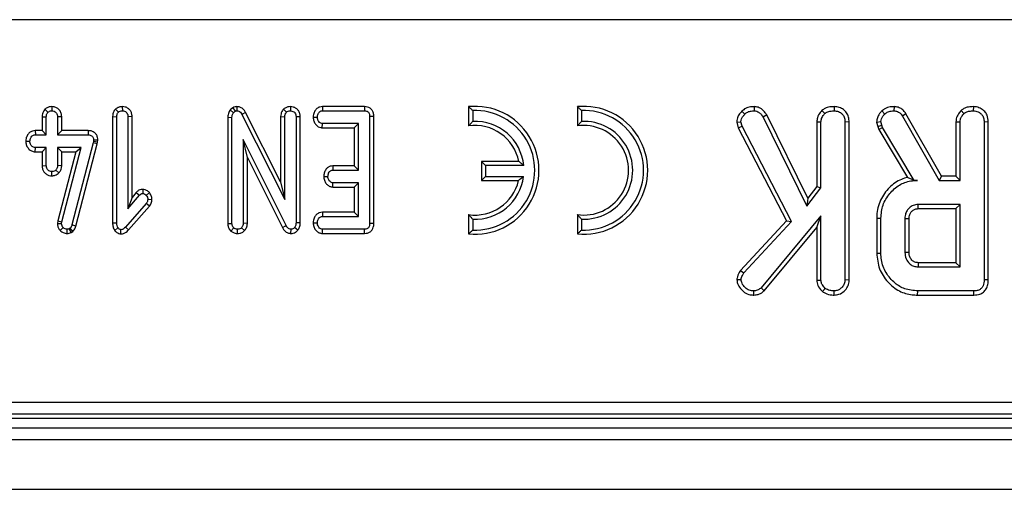
# Model space of a CAD drawing. Units: millimetres. Extents: x 8 to 422, y -29 to 291.
# Drawn here: x 77 to 89, y 64 to 70 of the extents above; entities that cross this region are included whole.
import ezdxf

# ---------------------------------------------------------------- set-up
doc = ezdxf.new("R2010")
doc.units = ezdxf.units.MM

msp = doc.modelspace()

# ---------------------------------------------------------------- linework, layer by layer
at = {"color": 7, "linetype": 'Continuous', "lineweight": 25}
for p, q in [((125.244914, 69.714233), (54.631164, 69.714233)), ((76.98893, 68.633509), (77.02464, 68.597656)), ((77.072963, 68.665599), (77.072902, 68.615151)), ((77.838336, 68.633809), (77.874061, 68.597958)), ((77.922149, 68.665607), (77.922323, 68.615151)), ((79.253164, 68.651366), (79.223875, 68.626654)), ((79.253164, 68.651366), (79.281216, 68.609119)), ((79.304547, 68.665642), (79.303839, 68.615151)), ((79.865363, 68.633809), (79.901088, 68.597958)), ((79.949176, 68.665607), (79.94935, 68.615151)), ((80.335804, 68.665531), (80.336959, 68.615151)), ((80.842319, 68.665531), (80.335804, 68.665531)), ((80.842319, 68.665531), (80.841906, 68.615151)), ((82.098185, 68.665531), (82.098185, 68.43243)), ((83.409613, 68.665531), (83.409613, 68.43243)), ((85.541077, 68.665623), (85.540325, 68.615151)), ((86.507143, 68.665579), (86.506783, 68.615151)), ((87.228315, 68.665587), (87.227463, 68.615151)), ((88.185231, 68.665579), (88.184871, 68.615151)), ((76.954956, 68.543684), (77.005335, 68.542758)), ((76.954956, 68.543684), (76.954956, 68.375955)), ((77.005335, 68.325576), (77.005335, 68.542758)), ((77.190849, 68.543549), (77.14047, 68.542758)), ((77.14047, 68.542758), (77.14047, 68.325576)), ((77.190849, 68.375955), (77.190849, 68.543549)), ((77.804376, 68.544912), (77.854756, 68.543964)), ((77.804376, 68.544912), (77.804376, 67.26252)), ((77.854756, 67.263197), (77.854756, 68.543964)), ((78.04027, 68.54474), (77.989891, 68.543964)), ((77.989891, 68.543964), (77.989891, 67.432116)), ((78.04027, 67.570641), (78.04027, 68.54474)), ((79.194338, 68.53673), (79.244717, 68.535518)), ((79.194338, 68.53673), (79.194338, 67.257292)), ((79.223875, 68.626654), (79.26191, 68.59283)), ((79.244717, 67.258069), (79.244717, 68.535518)), ((79.26191, 68.59283), (79.281216, 68.609119)), ((79.409352, 68.595493), (79.365072, 68.571413)), ((79.365072, 68.571413), (79.881783, 67.545231)), ((79.831403, 67.757304), (79.409352, 68.595493)), ((79.831403, 68.544912), (79.881783, 68.543964)), ((79.831403, 68.544912), (79.831403, 67.757304)), ((79.881783, 67.545231), (79.881783, 68.543964)), ((80.067297, 68.544388), (80.016918, 68.543662)), ((80.016918, 68.543662), (80.016918, 67.265007)), ((80.067297, 67.264008), (80.067297, 68.544388)), ((80.223422, 68.538774), (80.273916, 68.537931)), ((80.336959, 68.615151), (80.841906, 68.615151)), ((80.955328, 68.548496), (80.904949, 68.547885)), ((80.904949, 68.547885), (80.904949, 67.258069)), ((80.955328, 67.257544), (80.955328, 68.548496)), ((82.148564, 68.618521), (82.148564, 68.487741)), ((83.459993, 68.618521), (83.459993, 68.487741)), ((85.394019, 68.61025), (85.429924, 68.574882)), ((85.693078, 68.565774), (85.649368, 68.540495)), ((85.649368, 68.540495), (86.178296, 67.465447)), ((86.187832, 67.560182), (85.693078, 68.565774)), ((86.35975, 68.619251), (86.39412, 68.582122)), ((87.082326, 68.613404), (87.117063, 68.576692)), ((87.372001, 68.579477), (87.329267, 68.552712)), ((87.329267, 68.552712), (87.771774, 67.775383)), ((87.801065, 67.825762), (87.372001, 68.579477)), ((88.037839, 68.619251), (88.072209, 68.582122)), ((80.334066, 68.410332), (80.335752, 68.460711)), ((80.334066, 68.410332), (80.719434, 68.410332)), ((80.769813, 68.460711), (80.335752, 68.460711)), ((80.719434, 68.410332), (80.769813, 68.460711)), ((80.719434, 68.410332), (80.719434, 67.951245)), ((80.769813, 67.900866), (80.769813, 68.460711)), ((85.330951, 68.479462), (85.381964, 68.483485)), ((85.330951, 68.479462), (85.348664, 68.411467)), ((85.348664, 68.411467), (85.39599, 68.429642)), ((85.348664, 68.411467), (85.930436, 67.289921)), ((85.39599, 68.429642), (85.381964, 68.483485)), ((85.991429, 67.281748), (85.39599, 68.429642)), ((86.297137, 68.482603), (86.347516, 68.481223)), ((86.297137, 68.482603), (86.297137, 67.701635)), ((86.347516, 67.684438), (86.347516, 68.481223)), ((86.687471, 68.481021), (86.637091, 68.480318)), ((86.637091, 68.480318), (86.637091, 66.575003)), ((86.687471, 66.574038), (86.687471, 68.481021)), ((87.019208, 68.480112), (87.070007, 68.48439)), ((87.019208, 68.480112), (87.032062, 68.427017)), ((87.032062, 68.427017), (87.080413, 68.441406)), ((87.032062, 68.427017), (87.044561, 68.391794)), ((87.044561, 68.391794), (87.090367, 68.413354)), ((87.080413, 68.441406), (87.070007, 68.48439)), ((87.090367, 68.413354), (87.080413, 68.441406)), ((87.471792, 67.775383), (87.090367, 68.413354)), ((87.975226, 68.482603), (88.025605, 68.481223)), ((87.975226, 68.482603), (87.975226, 67.825762)), ((88.025605, 67.775383), (88.025605, 68.481223)), ((88.365559, 68.481021), (88.31518, 68.480318)), ((88.31518, 68.480318), (88.31518, 66.57817)), ((88.365559, 66.577571), (88.365559, 68.481021)), ((76.872528, 68.375955), (76.873518, 68.325576)), ((76.954956, 68.375955), (76.872528, 68.375955)), ((76.873518, 68.325576), (77.005335, 68.325576)), ((76.954956, 68.375955), (77.005335, 68.325576)), ((77.190849, 68.375955), (77.14047, 68.325576)), ((77.14047, 68.325576), (77.509075, 68.325576)), ((77.509582, 68.375955), (77.190849, 68.375955)), ((77.509582, 68.375955), (77.509075, 68.325576)), ((87.044561, 68.391794), (87.390993, 67.812353)), ((76.756962, 68.249666), (76.807458, 68.248356)), ((76.872036, 68.120757), (76.873518, 68.171136)), ((77.005335, 68.171136), (76.873518, 68.171136)), ((76.954956, 68.120757), (77.005335, 68.171136)), ((77.005335, 67.953954), (77.005335, 68.171136)), ((77.425219, 68.171136), (77.14047, 68.171136)), ((77.14047, 68.171136), (77.14047, 67.953954)), ((77.190849, 68.120757), (77.14047, 68.171136)), ((77.192955, 67.277072), (77.425219, 68.171136)), ((77.570007, 68.229353), (77.314818, 67.238161)), ((77.36008, 68.120757), (77.425219, 68.171136)), ((77.363176, 67.223928), (77.619004, 68.217605)), ((77.573626, 68.245641), (77.570007, 68.229353)), ((77.619004, 68.217605), (77.570007, 68.229353)), ((77.575436, 68.262835), (77.573626, 68.245641)), ((77.623428, 68.237514), (77.573626, 68.245641)), ((77.625859, 68.260603), (77.575436, 68.262835)), ((77.619004, 68.217605), (77.623428, 68.237514)), ((77.623428, 68.237514), (77.625859, 68.260603)), ((79.896563, 67.231826), (79.379852, 68.267661)), ((79.379852, 68.267661), (79.379852, 67.258672)), ((79.430231, 68.053806), (79.379852, 68.267661)), ((76.872036, 68.120757), (76.954956, 68.120757)), ((76.954956, 68.120757), (76.954956, 67.953128)), ((77.36008, 68.120757), (77.143394, 67.286656)), ((77.190849, 67.952835), (77.190849, 68.120757)), ((77.190849, 68.120757), (77.36008, 68.120757)), ((79.430231, 67.257552), (79.430231, 68.053806)), ((79.430231, 68.053806), (79.852142, 67.208014)), ((76.954956, 67.953128), (77.005335, 67.953954)), ((77.190849, 67.952835), (77.14047, 67.953954)), ((80.461446, 67.951245), (80.462743, 67.900866)), ((80.719434, 67.951245), (80.461446, 67.951245)), ((80.719434, 67.951245), (80.769813, 67.900866)), ((82.30285, 67.95559), (82.252471, 68.005969)), ((82.252471, 68.005969), (82.252471, 67.77454)), ((82.704418, 68.005969), (82.252471, 68.005969)), ((82.762888, 67.95559), (82.30285, 67.95559)), ((82.30285, 67.95559), (82.30285, 67.824919)), ((77.072736, 67.831098), (77.072902, 67.881561)), ((77.157129, 67.86538), (77.12026, 67.900262)), ((80.351011, 67.824583), (80.40151, 67.823646)), ((80.462743, 67.900866), (80.769813, 67.900866)), ((82.30285, 67.824919), (82.252471, 67.77454)), ((82.30285, 67.824919), (82.76117, 67.824919)), ((87.801065, 67.825762), (87.771774, 67.775383)), ((87.975226, 67.825762), (87.801065, 67.825762)), ((87.975226, 67.825762), (88.025605, 67.775383)), ((79.831403, 67.757304), (79.881783, 67.545231)), ((80.460953, 67.696046), (80.462743, 67.746426)), ((80.460953, 67.696046), (80.719434, 67.696046)), ((80.769813, 67.746426), (80.462743, 67.746426)), ((80.719434, 67.696046), (80.769813, 67.746426)), ((80.719434, 67.696046), (80.719434, 67.391399)), ((80.769813, 67.34102), (80.769813, 67.746426)), ((82.252471, 67.77454), (82.701032, 67.77454)), ((86.178296, 67.465447), (86.347516, 67.684438)), ((86.297137, 67.701635), (86.187832, 67.560182)), ((86.297137, 67.701635), (86.347516, 67.684438)), ((87.471317, 67.774546), (87.471792, 67.775383)), ((87.471317, 67.774546), (87.510704, 67.775383)), ((87.510704, 67.775383), (87.471792, 67.775383)), ((87.771774, 67.775383), (88.025605, 67.775383)), ((77.989891, 67.432116), (78.127439, 67.596208)), ((78.04027, 67.570641), (77.989891, 67.432116)), ((78.089492, 67.629362), (78.04027, 67.570641)), ((78.089492, 67.629362), (78.127439, 67.596208)), ((78.168571, 67.667772), (78.168462, 67.617323)), ((78.248238, 67.62933), (78.21039, 67.595907)), ((78.21039, 67.496667), (77.960933, 67.213124)), ((77.997871, 67.178839), (78.250257, 67.465711)), ((78.250257, 67.465711), (78.21039, 67.496667)), ((78.279612, 67.543615), (78.229092, 67.545533)), ((86.187832, 67.560182), (86.178296, 67.465447)), ((88.025605, 67.485808), (87.518848, 67.485808)), ((87.975226, 67.435429), (88.025605, 67.485808)), ((88.025605, 66.732912), (88.025605, 67.485808)), ((80.334652, 67.391399), (80.335752, 67.34102)), ((80.719434, 67.391399), (80.334652, 67.391399)), ((80.335752, 67.34102), (80.769813, 67.34102)), ((80.719434, 67.391399), (80.769813, 67.34102)), ((82.098185, 67.363507), (82.098185, 67.130407)), ((83.409613, 67.363507), (83.409613, 67.130407)), ((86.347516, 67.348712), (85.62584, 66.480891)), ((86.297137, 67.209339), (86.347516, 67.348712)), ((86.347516, 66.574098), (86.347516, 67.348712)), ((87.5203, 67.435429), (87.975226, 67.435429)), ((87.975226, 67.435429), (87.975226, 66.783291)), ((77.143394, 67.286656), (77.139718, 67.258066)), ((77.139718, 67.258066), (77.190241, 67.255957)), ((77.143394, 67.286656), (77.192955, 67.277072)), ((77.190241, 67.255957), (77.192955, 67.277072)), ((77.363176, 67.223928), (77.314818, 67.238161)), ((77.804376, 67.26252), (77.854756, 67.263197)), ((77.997871, 67.178839), (77.960933, 67.213124)), ((79.194338, 67.257292), (79.244717, 67.258069)), ((79.430231, 67.257552), (79.379852, 67.258672)), ((79.852142, 67.208014), (79.896563, 67.231826)), ((80.067297, 67.264008), (80.016918, 67.265007)), ((80.223422, 67.264657), (80.273916, 67.2638)), ((80.955328, 67.257544), (80.904949, 67.258069)), ((82.148564, 67.308197), (82.148564, 67.177416)), ((83.459993, 67.308197), (83.459993, 67.177416)), ((85.930436, 67.289921), (85.377452, 66.690274)), ((85.417708, 66.659613), (85.991429, 67.281748)), ((85.662349, 66.446002), (86.297137, 67.209339)), ((85.930436, 67.289921), (85.991429, 67.281748)), ((86.297137, 67.209339), (86.297137, 66.572529)), ((87.019627, 67.322119), (87.070007, 67.321564)), ((87.019627, 67.322119), (87.019627, 66.896623)), ((87.070007, 66.897155), (87.070007, 67.321564)), ((87.359582, 67.312063), (87.359582, 66.906657)), ((87.409961, 66.907641), (87.409961, 67.311314)), ((77.173931, 67.171755), (77.210149, 67.20679)), ((77.256889, 67.136145), (77.256602, 67.18658)), ((77.2931, 67.199852), (77.281336, 67.192613)), ((77.305078, 67.148069), (77.281336, 67.192613)), ((77.326223, 67.161081), (77.2931, 67.199852)), ((77.305078, 67.148069), (77.326223, 67.161081)), ((77.829862, 67.171858), (77.869838, 67.20317)), ((77.904896, 67.131213), (77.905431, 67.181754)), ((79.23199, 67.165267), (79.264927, 67.203773)), ((79.311321, 67.13608), (79.312285, 67.18658)), ((79.396621, 67.170247), (79.359642, 67.20498)), ((79.955994, 67.136099), (79.956891, 67.18658)), ((80.037833, 67.175179), (79.998819, 67.207092)), ((80.335321, 67.136201), (80.336959, 67.18658)), ((80.335321, 67.136201), (80.843017, 67.136201)), ((80.841906, 67.18658), (80.336959, 67.18658)), ((80.843017, 67.136201), (80.841906, 67.18658)), ((87.019627, 66.896623), (87.070007, 66.897155)), ((87.518848, 66.732912), (88.025605, 66.732912)), ((87.975226, 66.783291), (87.520147, 66.783291)), ((87.975226, 66.783291), (88.025605, 66.732912)), ((85.377452, 66.690274), (85.417708, 66.659613)), ((85.334092, 66.582019), (85.384678, 66.580885)), ((86.297137, 66.572529), (86.347516, 66.574098)), ((86.687471, 66.574038), (86.637091, 66.575003)), ((88.365559, 66.577571), (88.31518, 66.57817)), ((85.539109, 66.392914), (85.538968, 66.443337)), ((85.662349, 66.446002), (85.62584, 66.480891)), ((86.36779, 66.434745), (86.399549, 66.474104)), ((86.507183, 66.39293), (86.506783, 66.443337)), ((87.513147, 66.392958), (87.513871, 66.443337)), ((87.513147, 66.392958), (88.190883, 66.392958)), ((88.189848, 66.443337), (87.513871, 66.443337)), ((88.190883, 66.392958), (88.189848, 66.443337)), ((68.568672, 65.101026), (111.44972, 65.101026)), ((111.44972, 64.958712), (68.568672, 64.958712)), ((68.517589, 64.907629), (111.500803, 64.907629)), ((54.330624, 64.793344), (125.687767, 64.793344)), ((54.330624, 64.650487), (125.687767, 64.650487)), ((54.330624, 64.050487), (125.687767, 64.050487))]:
    msp.add_line(p, q, dxfattribs=at)
at = {"color": 7, "linetype": 'Continuous', "lineweight": 25, "flags": 128}
for points in [[(87.5203, 67.435429), (87.519722, 67.455415), (87.518848, 67.485808)], [(87.409961, 67.311314), (87.389974, 67.311613), (87.359582, 67.312063)], [(87.409961, 66.907641), (87.394912, 66.907345), (87.377247, 66.907), (87.359582, 66.906657)], [(87.520147, 66.783291), (87.519754, 66.768242), (87.519299, 66.750577), (87.518848, 66.732912)]]:
    msp.add_lwpolyline(points, dxfattribs=at)
at = {"color": 7, "linetype": 'Continuous', "lineweight": 25}
for centre, radius, start, end in [((82.175328, 67.897969), 0.771429, 264.2608295, 95.7391705), ((83.486756, 67.897969), 0.771429, 264.2608295, 95.7391705), ((82.175328, 67.897969), 0.721049, 267.872822, 92.127178), ((83.486756, 67.897969), 0.721049, 267.872822, 92.127178), ((82.175328, 67.897969), 0.54, 11.536959, 98.2132107), ((82.175328, 67.897969), 0.590379, 5.6009707, 92.5982861), ((83.486756, 67.897969), 0.54, 261.7867893, 98.2132107), ((83.486756, 67.897969), 0.590379, 267.4017139, 92.5982861), ((82.175328, 67.897969), 0.590379, 267.4017139, 352.8924009), ((82.175328, 67.897969), 0.54, 261.7867893, 346.7870196)]:
    msp.add_arc(centre, radius, start, end, dxfattribs=at)
for points, knots in [([(76.98893, 68.633509), (76.984357, 68.628058), (76.97111, 68.612269), (76.957538, 68.581438), (76.955785, 68.555807), (76.954956, 68.543684)], [0, 0, 0, 0, 0.217426815, 0.629839049, 1, 1, 1, 1]), ([(77.072963, 68.665599), (77.062133, 68.664859), (77.038469, 68.663243), (77.009544, 68.650652), (76.994306, 68.63798), (76.98893, 68.633509)], [0, 0, 0, 0, 0.353256262, 0.771804188, 1, 1, 1, 1]), ([(77.190849, 68.543549), (77.189903, 68.557174), (77.187917, 68.585792), (77.167866, 68.623633), (77.136483, 68.649786), (77.103963, 68.663568), (77.082132, 68.664998), (77.072963, 68.665599)], [0, 0, 0, 0, 0.2152804036, 0.4521429521, 0.6542456942, 0.85479422, 1, 1, 1, 1]), ([(77.838336, 68.633809), (77.833844, 68.628438), (77.820792, 68.612832), (77.806981, 68.582458), (77.805215, 68.557002), (77.804376, 68.544912)], [0, 0, 0, 0, 0.216054203, 0.627682941, 1, 1, 1, 1]), ([(77.922149, 68.665607), (77.912119, 68.664964), (77.890038, 68.66355), (77.860757, 68.652254), (77.844881, 68.639193), (77.838336, 68.633809)], [0, 0, 0, 0, 0.328487062, 0.723165666, 1, 1, 1, 1]), ([(78.04027, 68.54474), (78.039305, 68.558158), (78.037441, 68.584068), (78.020231, 68.619418), (77.992875, 68.645628), (77.95892, 68.662431), (77.934303, 68.664557), (77.922149, 68.665607)], [0, 0, 0, 0, 0.212705655, 0.41073912, 0.60929467, 0.807099939, 1, 1, 1, 1]), ([(79.304547, 68.665642), (79.297302, 68.665264), (79.279226, 68.664321), (79.262929, 68.65622), (79.253164, 68.651366)], [0, 0, 0, 0, 0.4008010109, 1, 1, 1, 1]), ([(79.409352, 68.595493), (79.40264, 68.606534), (79.389169, 68.628696), (79.358448, 68.653977), (79.328028, 68.663894), (79.309792, 68.665252), (79.304547, 68.665642)], [0, 0, 0, 0, 0.291677661, 0.585399612, 0.880751265, 1, 1, 1, 1]), ([(79.865363, 68.633809), (79.860847, 68.628408), (79.847764, 68.612761), (79.833992, 68.582368), (79.832235, 68.55695), (79.831403, 68.544912)], [0, 0, 0, 0, 0.217203959, 0.62925884, 1, 1, 1, 1]), ([(79.949176, 68.665607), (79.938763, 68.664932), (79.916035, 68.663458), (79.886931, 68.651645), (79.871397, 68.638799), (79.865363, 68.633809)], [0, 0, 0, 0, 0.340866152, 0.744006605, 1, 1, 1, 1]), ([(80.067297, 68.544388), (80.066382, 68.557681), (80.064606, 68.5835), (80.047642, 68.618907), (80.020384, 68.645297), (79.986316, 68.66235), (79.961526, 68.664524), (79.949176, 68.665607)], [0, 0, 0, 0, 0.210326758, 0.408546371, 0.607325532, 0.804385217, 1, 1, 1, 1]), ([(80.335804, 68.665531), (80.324837, 68.664609), (80.30031, 68.66255), (80.267426, 68.644457), (80.241551, 68.612222), (80.226591, 68.576144), (80.224337, 68.549568), (80.223422, 68.538774)], [0, 0, 0, 0, 0.174682631, 0.39067494, 0.575276824, 0.827496165, 1, 1, 1, 1]), ([(80.955328, 68.548496), (80.954492, 68.562071), (80.952923, 68.587543), (80.937216, 68.622274), (80.912166, 68.647555), (80.879748, 68.662401), (80.855775, 68.665335), (80.843022, 68.66552), (80.842319, 68.665531)], [0, 0, 0, 0, 0.221216375, 0.415077799, 0.609700982, 0.791125629, 0.988487828, 1, 1, 1, 1]), ([(82.148564, 68.618521), (82.140841, 68.625904), (82.124058, 68.641946), (82.107255, 68.657263), (82.098185, 68.665531)], [0, 0, 0, 0, 0.460201452, 1, 1, 1, 1]), ([(83.459993, 68.618521), (83.452269, 68.625904), (83.435487, 68.641946), (83.418684, 68.657263), (83.409613, 68.665531)], [0, 0, 0, 0, 0.460201452, 1, 1, 1, 1]), ([(85.541077, 68.665623), (85.526015, 68.664874), (85.491271, 68.663147), (85.437718, 68.64878), (85.408378, 68.622911), (85.394019, 68.61025)], [0, 0, 0, 0, 0.280946486, 0.64808638, 1, 1, 1, 1]), ([(85.693078, 68.565774), (85.684904, 68.577947), (85.663623, 68.609642), (85.620957, 68.647688), (85.573763, 68.663338), (85.54876, 68.665086), (85.541077, 68.665623)], [0, 0, 0, 0, 0.231914002, 0.60385053, 0.878259274, 1, 1, 1, 1]), ([(86.507143, 68.665579), (86.489443, 68.664811), (86.451114, 68.663149), (86.399043, 68.648891), (86.3711, 68.627812), (86.35975, 68.619251)], [0, 0, 0, 0, 0.337533252, 0.730943263, 1, 1, 1, 1]), ([(86.687471, 68.481021), (86.686174, 68.500905), (86.683662, 68.539406), (86.659744, 68.592921), (86.619207, 68.632347), (86.567091, 68.659929), (86.527861, 68.663626), (86.507143, 68.665579)], [0, 0, 0, 0, 0.206266102, 0.399390383, 0.593645004, 0.785392697, 1, 1, 1, 1]), ([(87.228315, 68.665587), (87.213176, 68.664981), (87.175342, 68.663469), (87.123696, 68.64615), (87.094083, 68.62271), (87.082326, 68.613404)], [0, 0, 0, 0, 0.286856298, 0.716867717, 1, 1, 1, 1]), ([(87.372001, 68.579477), (87.362882, 68.592646), (87.344349, 68.61941), (87.304909, 68.650848), (87.263316, 68.663316), (87.237406, 68.664997), (87.228315, 68.665587)], [0, 0, 0, 0, 0.273408906, 0.555651092, 0.844108192, 1, 1, 1, 1]), ([(88.185231, 68.665579), (88.165811, 68.664703), (88.126458, 68.662928), (88.074816, 68.647392), (88.048351, 68.627252), (88.037839, 68.619251)], [0, 0, 0, 0, 0.369992397, 0.749751194, 1, 1, 1, 1]), ([(88.365559, 68.481021), (88.363106, 68.508549), (88.359042, 68.554147), (88.324435, 68.608847), (88.280044, 68.643589), (88.231531, 68.662688), (88.198348, 68.66476), (88.185231, 68.665579)], [0, 0, 0, 0, 0.283367794, 0.469376003, 0.65480487, 0.863545407, 1, 1, 1, 1]), ([(77.005335, 68.542758), (77.00598, 68.552104), (77.006979, 68.566592), (77.014545, 68.585263), (77.021217, 68.593454), (77.02464, 68.597656)], [0, 0, 0, 0, 0.469497239, 0.727812963, 1, 1, 1, 1]), ([(77.02464, 68.597656), (77.031272, 68.602589), (77.044574, 68.612484), (77.062498, 68.614631), (77.07178, 68.615095), (77.072902, 68.615151)], [0, 0, 0, 0, 0.466431851, 0.935512906, 1, 1, 1, 1]), ([(77.072902, 68.615151), (77.081669, 68.614251), (77.099285, 68.612442), (77.12149, 68.598264), (77.134862, 68.578762), (77.139951, 68.559631), (77.140311, 68.547913), (77.14047, 68.542758)], [0, 0, 0, 0, 0.235622707, 0.473465214, 0.683678478, 0.860854939, 1, 1, 1, 1]), ([(77.854756, 68.543964), (77.85539, 68.553173), (77.856374, 68.567467), (77.864118, 68.585743), (77.870692, 68.593819), (77.874061, 68.597958)], [0, 0, 0, 0, 0.468925433, 0.72781728, 1, 1, 1, 1]), ([(77.874061, 68.597958), (77.880656, 68.602927), (77.893888, 68.612899), (77.911876, 68.614537), (77.921165, 68.615083), (77.922323, 68.615151)], [0, 0, 0, 0, 0.4651704, 0.933319792, 1, 1, 1, 1]), ([(77.922323, 68.615151), (77.931571, 68.614142), (77.948285, 68.612317), (77.969413, 68.599392), (77.983883, 68.581042), (77.989373, 68.561196), (77.989752, 68.548591), (77.989891, 68.543964)], [0, 0, 0, 0, 0.250587061, 0.452912943, 0.656301183, 0.873858, 1, 1, 1, 1]), ([(79.223875, 68.626654), (79.221915, 68.623747), (79.210015, 68.606097), (79.196588, 68.575925), (79.194951, 68.54741), (79.194338, 68.53673)], [0, 0, 0, 0, 0.109776585, 0.666571733, 1, 1, 1, 1]), ([(79.244717, 68.535518), (79.245347, 68.545257), (79.246313, 68.560188), (79.253175, 68.579481), (79.258964, 68.588327), (79.26191, 68.59283)], [0, 0, 0, 0, 0.479330868, 0.734945237, 1, 1, 1, 1]), ([(79.281216, 68.609119), (79.283562, 68.610342), (79.289249, 68.613307), (79.297124, 68.614817), (79.302355, 68.615077), (79.303839, 68.615151)], [0, 0, 0, 0, 0.3348096999, 0.811315896, 1, 1, 1, 1]), ([(79.303839, 68.615151), (79.311505, 68.61437), (79.326954, 68.612797), (79.348225, 68.597867), (79.3588, 68.582153), (79.364374, 68.572608), (79.365072, 68.571413)], [0, 0, 0, 0, 0.288186737, 0.580704559, 0.94752177, 1, 1, 1, 1]), ([(79.881783, 68.543964), (79.882417, 68.553173), (79.883401, 68.567467), (79.891145, 68.585743), (79.897719, 68.593819), (79.901088, 68.597958)], [0, 0, 0, 0, 0.468925433, 0.72781728, 1, 1, 1, 1]), ([(79.901088, 68.597958), (79.907683, 68.602927), (79.920915, 68.612899), (79.938903, 68.614537), (79.948192, 68.615083), (79.94935, 68.615151)], [0, 0, 0, 0, 0.4651704003, 0.9333197918, 1, 1, 1, 1]), ([(79.94935, 68.615151), (79.959587, 68.613929), (79.976984, 68.611852), (79.997885, 68.597974), (80.011433, 68.579755), (80.016467, 68.560393), (80.0168, 68.548019), (80.016918, 68.543662)], [0, 0, 0, 0, 0.276168515, 0.469322923, 0.663413728, 0.881485595, 1, 1, 1, 1]), ([(80.223422, 68.538774), (80.224849, 68.523036), (80.227634, 68.492327), (80.250721, 68.451835), (80.281056, 68.423539), (80.31143, 68.411968), (80.328174, 68.410758), (80.334066, 68.410332)], [0, 0, 0, 0, 0.251404688, 0.49053296, 0.730555555, 0.905190936, 1, 1, 1, 1]), ([(80.273916, 68.537931), (80.27572, 68.551838), (80.278445, 68.572844), (80.292224, 68.595997), (80.305924, 68.608014), (80.321122, 68.61435), (80.331772, 68.614889), (80.336959, 68.615151)], [0, 0, 0, 0, 0.374271143, 0.565338282, 0.713284729, 0.860347772, 1, 1, 1, 1]), ([(80.335752, 68.460711), (80.329341, 68.46139), (80.316459, 68.462753), (80.298061, 68.47563), (80.283149, 68.495674), (80.274934, 68.518242), (80.274182, 68.532775), (80.273916, 68.537931)], [0, 0, 0, 0, 0.1753498019, 0.3523040197, 0.5992574905, 0.8578034099, 1, 1, 1, 1]), ([(80.841906, 68.615151), (80.849953, 68.614702), (80.864047, 68.613915), (80.882812, 68.605494), (80.895219, 68.592488), (80.903674, 68.572733), (80.904452, 68.557566), (80.904949, 68.547885)], [0, 0, 0, 0, 0.2277389897, 0.3988555249, 0.5715266411, 0.7264969266, 1, 1, 1, 1]), ([(85.394019, 68.61025), (85.380904, 68.596017), (85.355624, 68.568579), (85.334659, 68.522121), (85.332028, 68.491845), (85.330951, 68.479462)], [0, 0, 0, 0, 0.389135435, 0.750140272, 1, 1, 1, 1]), ([(85.381964, 68.483485), (85.383441, 68.495105), (85.386407, 68.518424), (85.405783, 68.548843), (85.421809, 68.566129), (85.429924, 68.574882)], [0, 0, 0, 0, 0.3289565512, 0.6601773124, 1, 1, 1, 1]), ([(85.429924, 68.574882), (85.440909, 68.584598), (85.462954, 68.604099), (85.503449, 68.613317), (85.529131, 68.614594), (85.540325, 68.615151)], [0, 0, 0, 0, 0.359065045, 0.720636046, 1, 1, 1, 1]), ([(85.540325, 68.615151), (85.546835, 68.614692), (85.562882, 68.613558), (85.583177, 68.606939), (85.599489, 68.596651), (85.610974, 68.587723), (85.629239, 68.570313), (85.640665, 68.553388), (85.649368, 68.540495)], [0, 0, 0, 0, 0.1415053453, 0.3487840999, 0.4539426892, 0.5590243998, 0.6640929332, 1, 1, 1, 1]), ([(86.35975, 68.619251), (86.352986, 68.611759), (86.329844, 68.586128), (86.302543, 68.54045), (86.298692, 68.49924), (86.297137, 68.482603)], [0, 0, 0, 0, 0.197615124, 0.676079421, 1, 1, 1, 1]), ([(86.347516, 68.481223), (86.349063, 68.495509), (86.352519, 68.527429), (86.374297, 68.560071), (86.390057, 68.577602), (86.39412, 68.582122)], [0, 0, 0, 0, 0.375508779, 0.839020052, 1, 1, 1, 1]), ([(86.39412, 68.582122), (86.405304, 68.589948), (86.432293, 68.608834), (86.473261, 68.613843), (86.499522, 68.614868), (86.506783, 68.615151)], [0, 0, 0, 0, 0.338625789, 0.817150027, 1, 1, 1, 1]), ([(86.506783, 68.615151), (86.5241, 68.613334), (86.55893, 68.609679), (86.599743, 68.583671), (86.626916, 68.546917), (86.636266, 68.511695), (86.636888, 68.48805), (86.637091, 68.480318)], [0, 0, 0, 0, 0.246031924, 0.494852216, 0.662322713, 0.889584077, 1, 1, 1, 1]), ([(87.082326, 68.613404), (87.072985, 68.602833), (87.050745, 68.577664), (87.024341, 68.533138), (87.020825, 68.496814), (87.019208, 68.480112)], [0, 0, 0, 0, 0.281175605, 0.669476418, 1, 1, 1, 1]), ([(87.070007, 68.48439), (87.071885, 68.496672), (87.075487, 68.520219), (87.094348, 68.550752), (87.109416, 68.567959), (87.117063, 68.576692)], [0, 0, 0, 0, 0.349369288, 0.669797724, 1, 1, 1, 1]), ([(87.117063, 68.576692), (87.126464, 68.584057), (87.148649, 68.601435), (87.187781, 68.61366), (87.2157, 68.614709), (87.227463, 68.615151)], [0, 0, 0, 0, 0.298552621, 0.704459407, 1, 1, 1, 1]), ([(87.227463, 68.615151), (87.241997, 68.613985), (87.267416, 68.611946), (87.304069, 68.589245), (87.319753, 68.566506), (87.329267, 68.552712)], [0, 0, 0, 0, 0.344390808, 0.602301798, 1, 1, 1, 1]), ([(88.037839, 68.619251), (88.026393, 68.606215), (88.000326, 68.576526), (87.978295, 68.528273), (87.976016, 68.494352), (87.975226, 68.482603)], [0, 0, 0, 0, 0.3384744624, 0.7708754324, 1, 1, 1, 1]), ([(88.025605, 68.481223), (88.026206, 68.490584), (88.027701, 68.513886), (88.043938, 68.549335), (88.062618, 68.570999), (88.072209, 68.582122)], [0, 0, 0, 0, 0.246273442, 0.613022025, 1, 1, 1, 1]), ([(88.072209, 68.582122), (88.080176, 68.588091), (88.099944, 68.602901), (88.139593, 68.613172), (88.16954, 68.614481), (88.184871, 68.615151)], [0, 0, 0, 0, 0.247869445, 0.614944877, 1, 1, 1, 1]), ([(88.184871, 68.615151), (88.204247, 68.612928), (88.2381, 68.609044), (88.27691, 68.583439), (88.303333, 68.550622), (88.314154, 68.514546), (88.314902, 68.489598), (88.31518, 68.480318)], [0, 0, 0, 0, 0.274247096, 0.479166597, 0.643964206, 0.867554963, 1, 1, 1, 1]), ([(82.148564, 68.487741), (82.140836, 68.479576), (82.124021, 68.461811), (82.107249, 68.442738), (82.098185, 68.43243)], [0, 0, 0, 0, 0.459574143, 1, 1, 1, 1]), ([(83.459993, 68.487741), (83.452265, 68.479576), (83.43545, 68.461811), (83.418678, 68.442738), (83.409613, 68.43243)], [0, 0, 0, 0, 0.459574143, 1, 1, 1, 1]), ([(76.872528, 68.375955), (76.860476, 68.37495), (76.835398, 68.372858), (76.802017, 68.354333), (76.776123, 68.322223), (76.760488, 68.286393), (76.757955, 68.260009), (76.756962, 68.249666)], [0, 0, 0, 0, 0.190018592, 0.395430413, 0.581757874, 0.836032603, 1, 1, 1, 1]), ([(76.807458, 68.248356), (76.809637, 68.262397), (76.812957, 68.28379), (76.827654, 68.307183), (76.84228, 68.319059), (76.857818, 68.324949), (76.868475, 68.325375), (76.873518, 68.325576)], [0, 0, 0, 0, 0.372923797, 0.56816519, 0.717865285, 0.866503184, 1, 1, 1, 1]), ([(77.509075, 68.325576), (77.517894, 68.325128), (77.532982, 68.324361), (77.55211, 68.316463), (77.564681, 68.30486), (77.572786, 68.288555), (77.575302, 68.273994), (77.575414, 68.264706), (77.575436, 68.262835)], [0, 0, 0, 0, 0.252094123, 0.431297931, 0.582102667, 0.733072893, 0.946230515, 1, 1, 1, 1]), ([(77.625859, 68.260603), (77.625342, 68.272267), (77.624301, 68.295788), (77.61048, 68.329188), (77.586511, 68.355116), (77.552467, 68.372202), (77.525859, 68.375655), (77.510367, 68.375941), (77.509582, 68.375955)], [0, 0, 0, 0, 0.188391622, 0.379898105, 0.572662826, 0.748573123, 0.987262061, 1, 1, 1, 1]), ([(76.756962, 68.249666), (76.758158, 68.235224), (76.760622, 68.205493), (76.783005, 68.165317), (76.81549, 68.134389), (76.84836, 68.122177), (76.86703, 68.121057), (76.872036, 68.120757)], [0, 0, 0, 0, 0.226241218, 0.465769843, 0.7053701, 0.921018551, 1, 1, 1, 1]), ([(76.873518, 68.171136), (76.866296, 68.171919), (76.851807, 68.173489), (76.831059, 68.187864), (76.814726, 68.209916), (76.808126, 68.232442), (76.807589, 68.24525), (76.807458, 68.248356)], [0, 0, 0, 0, 0.1921841706, 0.3856091532, 0.65600214, 0.9165687653, 1, 1, 1, 1]), ([(76.954956, 67.953128), (76.955842, 67.939661), (76.957555, 67.913607), (76.975124, 67.878162), (77.002515, 67.852138), (77.035949, 67.834373), (77.060519, 67.832186), (77.072736, 67.831098)], [0, 0, 0, 0, 0.212966213, 0.411988747, 0.611208422, 0.806667962, 1, 1, 1, 1]), ([(77.072902, 67.881561), (77.064417, 67.882458), (77.047385, 67.88426), (77.026804, 67.897407), (77.012879, 67.914499), (77.006067, 67.933787), (77.00558, 67.947194), (77.005335, 67.953954)], [0, 0, 0, 0, 0.228381725, 0.458396286, 0.63817401, 0.81754111, 1, 1, 1, 1]), ([(77.14047, 67.953954), (77.13958, 67.94473), (77.138198, 67.930397), (77.12942, 67.912765), (77.12334, 67.904466), (77.12026, 67.900262)], [0, 0, 0, 0, 0.471171214, 0.732099097, 1, 1, 1, 1]), ([(77.157129, 67.86538), (77.165477, 67.876694), (77.184597, 67.902606), (77.188596, 67.934735), (77.190849, 67.952835)], [0, 0, 0, 0, 0.436650561, 1, 1, 1, 1]), ([(80.461446, 67.951245), (80.450572, 67.950303), (80.428567, 67.948398), (80.398546, 67.932462), (80.372658, 67.904436), (80.355131, 67.867128), (80.352317, 67.838072), (80.351011, 67.824583)], [0, 0, 0, 0, 0.174515716, 0.353157819, 0.531713204, 0.782617454, 1, 1, 1, 1]), ([(82.762888, 67.95559), (82.754278, 67.963318), (82.73554, 67.980137), (82.715337, 67.996906), (82.704418, 68.005969)], [0, 0, 0, 0, 0.459495795, 1, 1, 1, 1]), ([(77.072736, 67.831098), (77.086983, 67.832326), (77.118464, 67.835038), (77.14345, 67.854646), (77.157129, 67.86538)], [0, 0, 0, 0, 0.45255601, 1, 1, 1, 1]), ([(77.12026, 67.900262), (77.11381, 67.895141), (77.100813, 67.88482), (77.083049, 67.882092), (77.073869, 67.881611), (77.072902, 67.881561)], [0, 0, 0, 0, 0.46852044, 0.944034438, 1, 1, 1, 1]), ([(80.351011, 67.824583), (80.352422, 67.808815), (80.355175, 67.778056), (80.377217, 67.739741), (80.405696, 67.711115), (80.435578, 67.698065), (80.454542, 67.696557), (80.460953, 67.696046)], [0, 0, 0, 0, 0.2524487679, 0.4924362427, 0.6939691303, 0.896528606, 1, 1, 1, 1]), ([(80.40151, 67.823646), (80.403231, 67.837575), (80.40582, 67.858519), (80.419606, 67.881602), (80.43312, 67.894099), (80.448088, 67.900121), (80.458218, 67.900636), (80.462743, 67.900866)], [0, 0, 0, 0, 0.379149582, 0.570085938, 0.72309408, 0.876309278, 1, 1, 1, 1]), ([(80.462743, 67.746426), (80.456308, 67.747155), (80.443381, 67.74862), (80.424555, 67.762005), (80.409447, 67.783435), (80.402345, 67.806115), (80.401692, 67.81983), (80.40151, 67.823646)], [0, 0, 0, 0, 0.177014201, 0.3555725536, 0.6194655715, 0.89411992, 1, 1, 1, 1]), ([(82.76117, 67.824919), (82.752326, 67.817191), (82.733078, 67.800369), (82.712276, 67.783603), (82.701032, 67.77454)], [0, 0, 0, 0, 0.459450288, 1, 1, 1, 1]), ([(87.390993, 67.812353), (87.366663, 67.805199), (87.286073, 67.781502), (87.163904, 67.693389), (87.055595, 67.541052), (87.021272, 67.405616), (87.019829, 67.332356), (87.019627, 67.322119)], [0, 0, 0, 0, 0.11526956, 0.381816843, 0.666043679, 0.953335285, 1, 1, 1, 1]), ([(87.471317, 67.774546), (87.456186, 67.782213), (87.428695, 67.796145), (87.402686, 67.807326), (87.390993, 67.812353)], [0, 0, 0, 0, 0.550394394, 1, 1, 1, 1]), ([(87.070007, 67.321564), (87.075026, 67.374883), (87.0851, 67.48189), (87.170456, 67.620723), (87.285255, 67.72588), (87.408486, 67.770997), (87.483593, 67.77422), (87.510704, 67.775383)], [0, 0, 0, 0, 0.226685694, 0.454936035, 0.678509304, 0.883956033, 1, 1, 1, 1]), ([(78.168571, 67.667772), (78.155968, 67.666353), (78.130995, 67.66354), (78.104985, 67.646148), (78.093072, 67.633241), (78.089492, 67.629362)], [0, 0, 0, 0, 0.416104824, 0.82451963, 1, 1, 1, 1]), ([(78.127439, 67.596208), (78.132577, 67.601407), (78.141544, 67.610479), (78.156672, 67.61675), (78.165273, 67.617168), (78.168462, 67.617323)], [0, 0, 0, 0, 0.457936505, 0.79905587, 1, 1, 1, 1]), ([(78.168462, 67.617323), (78.173846, 67.616704), (78.187101, 67.615178), (78.200764, 67.605417), (78.208356, 67.597916), (78.21039, 67.595907)], [0, 0, 0, 0, 0.333670102, 0.821484831, 1, 1, 1, 1]), ([(78.248238, 67.62933), (78.243087, 67.634377), (78.228353, 67.648811), (78.201248, 67.664736), (78.178172, 67.66688), (78.168571, 67.667772)], [0, 0, 0, 0, 0.238940761, 0.683375486, 1, 1, 1, 1]), ([(78.21039, 67.595907), (78.215373, 67.588805), (78.223092, 67.577803), (78.228348, 67.560083), (78.228841, 67.550442), (78.229092, 67.545533)], [0, 0, 0, 0, 0.471955746, 0.731078843, 1, 1, 1, 1]), ([(78.279612, 67.543615), (78.279212, 67.551886), (78.278033, 67.576261), (78.266136, 67.606132), (78.252271, 67.624102), (78.248238, 67.62933)], [0, 0, 0, 0, 0.266988495, 0.786775607, 1, 1, 1, 1]), ([(78.229092, 67.545533), (78.228054, 67.537012), (78.226459, 67.523921), (78.218193, 67.508085), (78.213008, 67.500498), (78.21039, 67.496667)], [0, 0, 0, 0, 0.4799421815, 0.7373939564, 1, 1, 1, 1]), ([(78.250257, 67.465711), (78.255917, 67.47389), (78.270565, 67.495057), (78.277218, 67.523151), (78.279328, 67.541181), (78.279612, 67.543615)], [0, 0, 0, 0, 0.352605069, 0.912630109, 1, 1, 1, 1]), ([(87.518848, 67.485808), (87.498916, 67.483694), (87.458842, 67.479445), (87.409629, 67.445748), (87.376548, 67.40113), (87.361054, 67.354953), (87.36002, 67.324824), (87.359582, 67.312063)], [0, 0, 0, 0, 0.2262578677, 0.4548794813, 0.6561441513, 0.8543617317, 1, 1, 1, 1]), ([(80.334652, 67.391399), (80.323415, 67.390419), (80.299264, 67.388313), (80.267237, 67.369904), (80.241758, 67.338459), (80.226647, 67.302358), (80.224363, 67.275652), (80.223422, 67.264657)], [0, 0, 0, 0, 0.179753353, 0.386311484, 0.570787931, 0.823299927, 1, 1, 1, 1]), ([(80.273916, 67.2638), (80.275703, 67.277696), (80.278419, 67.29881), (80.292436, 67.322136), (80.306506, 67.334416), (80.321366, 67.340417), (80.331375, 67.340837), (80.335752, 67.34102)], [0, 0, 0, 0, 0.37763466, 0.57376905, 0.72759484, 0.880883381, 1, 1, 1, 1]), ([(82.148564, 67.308197), (82.140836, 67.316361), (82.124021, 67.334127), (82.107249, 67.3532), (82.098185, 67.363507)], [0, 0, 0, 0, 0.459574143, 1, 1, 1, 1]), ([(83.459993, 67.308197), (83.452265, 67.316361), (83.43545, 67.334127), (83.418678, 67.3532), (83.409613, 67.363507)], [0, 0, 0, 0, 0.459574143, 1, 1, 1, 1]), ([(87.409961, 67.311314), (87.41123, 67.329345), (87.413399, 67.36015), (87.435512, 67.398512), (87.464785, 67.423507), (87.495268, 67.434234), (87.514052, 67.435131), (87.5203, 67.435429)], [0, 0, 0, 0, 0.288146655, 0.49226277, 0.696500378, 0.899040334, 1, 1, 1, 1]), ([(77.139718, 67.258066), (77.14004, 67.250457), (77.140874, 67.230742), (77.150284, 67.199427), (77.166079, 67.180944), (77.173931, 67.171755)], [0, 0, 0, 0, 0.240128017, 0.622241068, 1, 1, 1, 1]), ([(77.210149, 67.20679), (77.204602, 67.213217), (77.193433, 67.226156), (77.190713, 67.244866), (77.190297, 67.254623), (77.190241, 67.255957)], [0, 0, 0, 0, 0.460008785, 0.926153345, 1, 1, 1, 1]), ([(77.314818, 67.238161), (77.312537, 67.231261), (77.309063, 67.220751), (77.300535, 67.20852), (77.29559, 67.202754), (77.2931, 67.199852)], [0, 0, 0, 0, 0.486968237, 0.741757726, 1, 1, 1, 1]), ([(77.326223, 67.161081), (77.337087, 67.174027), (77.353054, 67.193052), (77.360725, 67.21645), (77.363176, 67.223928)], [0, 0, 0, 0, 0.680424454, 1, 1, 1, 1]), ([(77.804376, 67.26252), (77.805031, 67.246804), (77.806374, 67.214602), (77.821909, 67.186332), (77.829862, 67.171858)], [0, 0, 0, 0, 0.488022681, 1, 1, 1, 1]), ([(77.869838, 67.20317), (77.865208, 67.212112), (77.858059, 67.225917), (77.855243, 67.246803), (77.854919, 67.257707), (77.854756, 67.263197)], [0, 0, 0, 0, 0.477216374, 0.736775101, 1, 1, 1, 1]), ([(77.960933, 67.213124), (77.953718, 67.205866), (77.942596, 67.194677), (77.923343, 67.183274), (77.911592, 67.182277), (77.905431, 67.181754)], [0, 0, 0, 0, 0.467674166, 0.720888016, 1, 1, 1, 1]), ([(79.194338, 67.257292), (79.195353, 67.24324), (79.197279, 67.216566), (79.212993, 67.185191), (79.226832, 67.170676), (79.23199, 67.165267)], [0, 0, 0, 0, 0.411197738, 0.780559442, 1, 1, 1, 1]), ([(79.264927, 67.203773), (79.261121, 67.207967), (79.252321, 67.217664), (79.24561, 67.237027), (79.245007, 67.25124), (79.244717, 67.258069)], [0, 0, 0, 0, 0.2835795373, 0.6557529365, 1, 1, 1, 1]), ([(79.379852, 67.258672), (79.378962, 67.249447), (79.37758, 67.235114), (79.368802, 67.217483), (79.362722, 67.209184), (79.359642, 67.20498)], [0, 0, 0, 0, 0.471171214, 0.732099097, 1, 1, 1, 1]), ([(79.396621, 67.170247), (79.399782, 67.174453), (79.413195, 67.192302), (79.427844, 67.221731), (79.429609, 67.248209), (79.430231, 67.257552)], [0, 0, 0, 0, 0.166344716, 0.705812454, 1, 1, 1, 1]), ([(79.852142, 67.208014), (79.858572, 67.197169), (79.8729, 67.173006), (79.905679, 67.145452), (79.937058, 67.13753), (79.953128, 67.136316), (79.955994, 67.136099)], [0, 0, 0, 0, 0.284892992, 0.634799778, 0.934877513, 1, 1, 1, 1]), ([(79.956891, 67.18658), (79.94959, 67.187335), (79.934881, 67.188857), (79.914409, 67.2037), (79.903509, 67.219696), (79.897609, 67.229999), (79.896563, 67.231826)], [0, 0, 0, 0, 0.273401175, 0.550819454, 0.92032497, 1, 1, 1, 1]), ([(80.016918, 67.265007), (80.016411, 67.255183), (80.015632, 67.240068), (80.008736, 67.220285), (80.002185, 67.211569), (79.998819, 67.207092)], [0, 0, 0, 0, 0.474398459, 0.729966791, 1, 1, 1, 1]), ([(80.037833, 67.175179), (80.045909, 67.187025), (80.063924, 67.213449), (80.066597, 67.246302), (80.067291, 67.263852), (80.067297, 67.264008)], [0, 0, 0, 0, 0.446078841, 0.995067669, 1, 1, 1, 1]), ([(80.223422, 67.264657), (80.224733, 67.249402), (80.227336, 67.21909), (80.250192, 67.178911), (80.281911, 67.148561), (80.313591, 67.137584), (80.331003, 67.136476), (80.335321, 67.136201)], [0, 0, 0, 0, 0.24232636, 0.481515055, 0.720922623, 0.930788571, 1, 1, 1, 1]), ([(80.336959, 67.18658), (80.330214, 67.1873), (80.316663, 67.188748), (80.29669, 67.202833), (80.280767, 67.224962), (80.27468, 67.247815), (80.274065, 67.26068), (80.273916, 67.2638)], [0, 0, 0, 0, 0.182837277, 0.36730414, 0.647507109, 0.914526355, 1, 1, 1, 1]), ([(80.904949, 67.258069), (80.9045, 67.248142), (80.903755, 67.231644), (80.895457, 67.211257), (80.88417, 67.198239), (80.868184, 67.189573), (80.853449, 67.187056), (80.843944, 67.186664), (80.841906, 67.18658)], [0, 0, 0, 0, 0.271854059, 0.451823823, 0.594829149, 0.737756324, 0.943760365, 1, 1, 1, 1]), ([(80.843017, 67.136201), (80.85519, 67.137145), (80.879005, 67.138993), (80.911812, 67.154551), (80.935929, 67.179437), (80.952538, 67.214751), (80.954285, 67.241556), (80.955328, 67.257544)], [0, 0, 0, 0, 0.195670912, 0.382820238, 0.570759059, 0.743987894, 1, 1, 1, 1]), ([(77.173931, 67.171755), (77.185344, 67.161727), (77.20906, 67.140888), (77.240552, 67.137765), (77.256889, 67.136145)], [0, 0, 0, 0, 0.481216891, 1, 1, 1, 1]), ([(77.256602, 67.18658), (77.248556, 67.187244), (77.232356, 67.188581), (77.217713, 67.199245), (77.211086, 67.205855), (77.210149, 67.20679)], [0, 0, 0, 0, 0.45864483, 0.923428785, 1, 1, 1, 1]), ([(77.281336, 67.192613), (77.277513, 67.190865), (77.271694, 67.188204), (77.263178, 67.186926), (77.258803, 67.186696), (77.256602, 67.18658)], [0, 0, 0, 0, 0.487853899, 0.742327479, 1, 1, 1, 1]), ([(77.256889, 67.136145), (77.265572, 67.136716), (77.281284, 67.13775), (77.296828, 67.144295), (77.30413, 67.147635), (77.305078, 67.148069)], [0, 0, 0, 0, 0.5180496235, 0.9374514742, 1, 1, 1, 1]), ([(77.829862, 67.171858), (77.830799, 67.170928), (77.841885, 67.159922), (77.860415, 67.142753), (77.887101, 67.132674), (77.900596, 67.131566), (77.904896, 67.131213)], [0, 0, 0, 0, 0.045331225, 0.536091655, 0.852209346, 1, 1, 1, 1]), ([(77.905431, 67.181754), (77.90157, 67.182334), (77.891373, 67.183868), (77.880011, 67.193283), (77.872669, 67.200418), (77.869838, 67.20317)], [0, 0, 0, 0, 0.272358133, 0.719349802, 1, 1, 1, 1]), ([(77.904896, 67.131213), (77.911953, 67.131671), (77.930677, 67.132887), (77.964958, 67.146379), (77.985606, 67.166743), (77.997871, 67.178839)], [0, 0, 0, 0, 0.197187795, 0.523162173, 1, 1, 1, 1]), ([(79.23199, 67.165267), (79.236236, 67.162302), (79.251498, 67.151643), (79.27793, 67.138967), (79.301362, 67.136941), (79.311321, 67.13608)], [0, 0, 0, 0, 0.181427899, 0.652101988, 1, 1, 1, 1]), ([(79.312285, 67.18658), (79.304071, 67.187303), (79.291414, 67.188417), (79.275994, 67.196177), (79.268646, 67.201221), (79.264927, 67.203773)], [0, 0, 0, 0, 0.477298745, 0.7354388082, 1, 1, 1, 1]), ([(79.311321, 67.13608), (79.32036, 67.136639), (79.342092, 67.137981), (79.372128, 67.149728), (79.389252, 67.164073), (79.396621, 67.170247)], [0, 0, 0, 0, 0.288592267, 0.693860166, 1, 1, 1, 1]), ([(79.359642, 67.20498), (79.353167, 67.199963), (79.340155, 67.189883), (79.322485, 67.187096), (79.313319, 67.186632), (79.312285, 67.18658)], [0, 0, 0, 0, 0.467793796, 0.939964306, 1, 1, 1, 1]), ([(79.955994, 67.136099), (79.964542, 67.136624), (79.984185, 67.13783), (80.013173, 67.150268), (80.029888, 67.166027), (80.037488, 67.174782), (80.037833, 67.175179)], [0, 0, 0, 0, 0.273450283, 0.62834486, 0.983123154, 1, 1, 1, 1]), ([(79.998819, 67.207092), (79.994732, 67.202683), (79.986516, 67.193823), (79.971105, 67.187342), (79.960983, 67.186799), (79.956891, 67.18658)], [0, 0, 0, 0, 0.371025858, 0.745718024, 1, 1, 1, 1]), ([(82.148564, 67.177416), (82.140841, 67.170034), (82.124058, 67.153992), (82.107255, 67.138675), (82.098185, 67.130407)], [0, 0, 0, 0, 0.460201452, 1, 1, 1, 1]), ([(83.459993, 67.177416), (83.452269, 67.170034), (83.435487, 67.153992), (83.418684, 67.138675), (83.409613, 67.130407)], [0, 0, 0, 0, 0.460201452, 1, 1, 1, 1]), ([(87.019627, 66.896623), (87.026374, 66.832891), (87.039701, 66.706985), (87.144675, 66.54783), (87.282468, 66.435053), (87.415971, 66.3964), (87.49119, 66.393735), (87.513147, 66.392958)], [0, 0, 0, 0, 0.243159206, 0.480383069, 0.710645717, 0.915537391, 1, 1, 1, 1]), ([(87.513871, 66.443337), (87.460596, 66.447776), (87.361937, 66.455998), (87.227069, 66.537888), (87.126129, 66.658373), (87.074769, 66.78934), (87.071184, 66.87051), (87.070007, 66.897155)], [0, 0, 0, 0, 0.225074944, 0.416807663, 0.654263566, 0.886504217, 1, 1, 1, 1]), ([(87.359582, 66.906657), (87.362034, 66.880926), (87.366778, 66.83116), (87.406986, 66.775936), (87.453649, 66.743559), (87.491384, 66.734172), (87.513176, 66.733172), (87.518848, 66.732912)], [0, 0, 0, 0, 0.291765094, 0.564289404, 0.749723626, 0.934852013, 1, 1, 1, 1]), ([(87.520147, 66.783291), (87.5065, 66.784433), (87.48182, 66.786498), (87.447157, 66.808553), (87.42138, 66.841919), (87.410845, 66.878732), (87.410178, 66.900541), (87.409961, 66.907641)], [0, 0, 0, 0, 0.218268307, 0.394752563, 0.64699626, 0.885074835, 1, 1, 1, 1]), ([(85.377452, 66.690274), (85.372177, 66.681923), (85.353848, 66.652911), (85.337657, 66.61592), (85.334593, 66.58678), (85.334092, 66.582019)], [0, 0, 0, 0, 0.252688485, 0.877892421, 1, 1, 1, 1]), ([(85.384678, 66.580885), (85.385908, 66.589509), (85.3883, 66.606287), (85.400835, 66.632477), (85.41143, 66.649517), (85.417708, 66.659613)], [0, 0, 0, 0, 0.301216043, 0.585959238, 1, 1, 1, 1]), ([(85.334092, 66.582019), (85.33566, 66.565531), (85.33946, 66.525576), (85.373854, 66.470381), (85.425088, 66.420494), (85.484836, 66.395429), (85.524229, 66.393603), (85.539109, 66.392914)], [0, 0, 0, 0, 0.160428872, 0.388780847, 0.615349785, 0.854710213, 1, 1, 1, 1]), ([(85.538968, 66.443337), (85.519763, 66.444801), (85.481099, 66.44775), (85.43052, 66.482411), (85.393055, 66.527674), (85.387171, 66.565051), (85.384678, 66.580885)], [0, 0, 0, 0, 0.2509839691, 0.5052969862, 0.7904322186, 1, 1, 1, 1]), ([(86.297137, 66.572529), (86.299999, 66.550641), (86.306112, 66.503901), (86.340604, 66.460728), (86.363095, 66.439233), (86.36779, 66.434745)], [0, 0, 0, 0, 0.410681573, 0.876957426, 1, 1, 1, 1]), ([(86.399549, 66.474104), (86.386904, 66.486914), (86.364956, 66.509148), (86.349194, 66.545761), (86.347965, 66.566519), (86.347516, 66.574098)], [0, 0, 0, 0, 0.463257842, 0.804045237, 1, 1, 1, 1]), ([(86.637091, 66.575003), (86.635588, 66.559547), (86.632574, 66.528561), (86.60673, 66.488859), (86.573334, 66.460927), (86.53859, 66.44494), (86.516225, 66.443813), (86.506783, 66.443337)], [0, 0, 0, 0, 0.2254074896, 0.4519118951, 0.6728691853, 0.8618805129, 1, 1, 1, 1]), ([(86.507183, 66.39293), (86.526459, 66.394776), (86.57085, 66.399027), (86.627829, 66.436778), (86.670389, 66.490103), (86.686187, 66.538798), (86.687213, 66.566971), (86.687471, 66.574038)], [0, 0, 0, 0, 0.204354457, 0.47063213, 0.69944166, 0.924608229, 1, 1, 1, 1]), ([(88.31518, 66.57817), (88.313527, 66.553117), (88.311146, 66.517042), (88.286468, 66.476361), (88.257179, 66.454775), (88.223311, 66.444753), (88.199635, 66.443751), (88.189848, 66.443337)], [0, 0, 0, 0, 0.351612217, 0.506289059, 0.66204862, 0.860302069, 1, 1, 1, 1]), ([(88.190883, 66.392958), (88.215476, 66.394994), (88.256636, 66.398402), (88.308217, 66.426705), (88.343233, 66.467621), (88.363059, 66.520379), (88.364747, 66.558977), (88.365559, 66.577571)], [0, 0, 0, 0, 0.254579085, 0.426054895, 0.598321504, 0.806484306, 1, 1, 1, 1]), ([(85.62584, 66.480891), (85.614222, 66.471096), (85.590836, 66.45138), (85.558101, 66.44411), (85.540941, 66.443416), (85.538968, 66.443337)], [0, 0, 0, 0, 0.4663410673, 0.9386420925, 1, 1, 1, 1]), ([(85.539109, 66.392914), (85.556855, 66.394512), (85.595387, 66.397982), (85.636274, 66.42205), (85.656919, 66.441014), (85.662349, 66.446002)], [0, 0, 0, 0, 0.3861975157, 0.8385638561, 1, 1, 1, 1]), ([(86.36779, 66.434745), (86.378744, 66.427493), (86.412226, 66.405325), (86.461944, 66.394114), (86.498006, 66.39317), (86.507183, 66.39293)], [0, 0, 0, 0, 0.266031468, 0.813220719, 1, 1, 1, 1]), ([(86.506783, 66.443337), (86.488677, 66.444385), (86.460889, 66.445995), (86.424513, 66.457718), (86.407977, 66.468572), (86.399549, 66.474104)], [0, 0, 0, 0, 0.478317697, 0.734112088, 1, 1, 1, 1])]:
    msp.add_open_spline(points, degree=3, knots=knots, dxfattribs=at)

doc.saveas('drawing.dxf')
